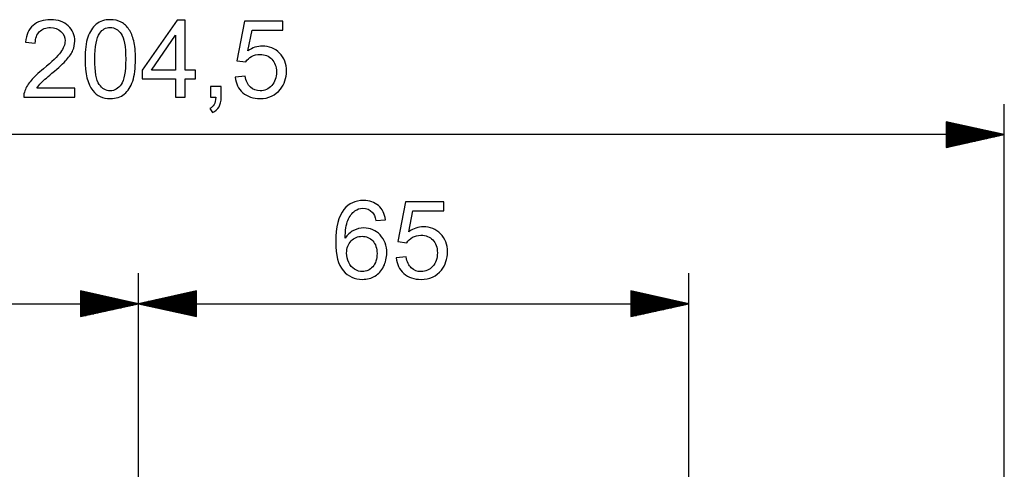
# Model space of a CAD drawing. Units: millimetres. Extents: x -89 to 70, y -72 to 71.
# Drawn here: x -60 to -38, y 59 to 69 of the extents above; entities that cross this region are included whole.
import ezdxf

# ---------------------------------------------------------------- set-up
doc = ezdxf.new("R2010")
doc.units = ezdxf.units.MM
doc.header["$MEASUREMENT"] = 0
doc.layers.add('Ebene 1', color=7, linetype='Continuous')

msp = doc.modelspace()

# ---------------------------------------------------------------- linework, layer by layer
at = {"layer": 'Ebene 1'}
for points, knots in [([(-58.8778, 67.8282), (-58.8778, 67.8282), (-58.8778, 67.6195), (-58.8778, 67.6195), (-58.8778, 67.6195), (-58.8778, 67.6195), (-60.0462, 67.6195), (-60.0462, 67.6195), (-60.0462, 67.6195), (-60.0478, 67.6718), (-60.0396, 67.722), (-60.0211, 67.7701), (-60.0211, 67.7701), (-59.9915, 67.85), (-59.9437, 67.9282), (-59.8783, 68.0055), (-59.8783, 68.0055), (-59.8124, 68.0825), (-59.7178, 68.1718), (-59.5943, 68.2731), (-59.5943, 68.2731), (-59.4021, 68.4307), (-59.272, 68.5554), (-59.2045, 68.6476), (-59.2045, 68.6476), (-59.137, 68.7394), (-59.1033, 68.8266), (-59.1033, 68.9085), (-59.1033, 68.9085), (-59.1033, 68.9945), (-59.1342, 69.067), (-59.1955, 69.1262), (-59.1955, 69.1262), (-59.2572, 69.1851), (-59.3375, 69.2147), (-59.4363, 69.2147), (-59.4363, 69.2147), (-59.5408, 69.2147), (-59.6243, 69.1835), (-59.6869, 69.1205), (-59.6869, 69.1205), (-59.7499, 69.0579), (-59.7816, 68.9711), (-59.7824, 68.8604), (-59.7824, 68.8604), (-59.7824, 68.8604), (-60.0054, 68.883), (-60.0054, 68.883), (-60.0054, 68.883), (-59.9902, 69.0497), (-59.9326, 69.1765), (-59.833, 69.2637), (-59.833, 69.2637), (-59.7334, 69.351), (-59.5992, 69.3946), (-59.4313, 69.3946), (-59.4313, 69.3946), (-59.2617, 69.3946), (-59.1276, 69.3473), (-59.0288, 69.2534), (-59.0288, 69.2534), (-58.9296, 69.1592), (-58.8802, 69.0427), (-58.8802, 68.9036), (-58.8802, 68.9036), (-58.8802, 68.8328), (-58.8946, 68.7632), (-58.9239, 68.6949), (-58.9239, 68.6949), (-58.9527, 68.6266), (-59.0008, 68.5546), (-59.0679, 68.4793), (-59.0679, 68.4793), (-59.135, 68.4035), (-59.2465, 68.2998), (-59.4025, 68.1681), (-59.4025, 68.1681), (-59.5326, 68.0586), (-59.6161, 67.9846), (-59.6531, 67.9455), (-59.6531, 67.9455), (-59.6902, 67.9068), (-59.7206, 67.8677), (-59.7449, 67.8282), (-59.7449, 67.8282), (-59.7449, 67.8282), (-58.8778, 67.8282), (-58.8778, 67.8282)], [0, 0, 0, 0, 0.0454545, 0.0454545, 0.0454545, 0.0454545, 0.0909091, 0.0909091, 0.0909091, 0.0909091, 0.1363636, 0.1363636, 0.1363636, 0.1363636, 0.1818182, 0.1818182, 0.1818182, 0.1818182, 0.2272727, 0.2272727, 0.2272727, 0.2272727, 0.2727273, 0.2727273, 0.2727273, 0.2727273, 0.3181818, 0.3181818, 0.3181818, 0.3181818, 0.3636364, 0.3636364, 0.3636364, 0.3636364, 0.4090909, 0.4090909, 0.4090909, 0.4090909, 0.4545455, 0.4545455, 0.4545455, 0.4545455, 0.5, 0.5, 0.5, 0.5, 0.5454545, 0.5454545, 0.5454545, 0.5454545, 0.5909091, 0.5909091, 0.5909091, 0.5909091, 0.6363636, 0.6363636, 0.6363636, 0.6363636, 0.6818182, 0.6818182, 0.6818182, 0.6818182, 0.7272727, 0.7272727, 0.7272727, 0.7272727, 0.7727273, 0.7727273, 0.7727273, 0.7727273, 0.8181818, 0.8181818, 0.8181818, 0.8181818, 0.8636364, 0.8636364, 0.8636364, 0.8636364, 0.9090909, 0.9090909, 0.9090909, 0.9090909, 0.9545455, 0.9545455, 0.9545455, 0.9545455, 1, 1, 1, 1]), ([(-58.6452, 68.4912), (-58.6452, 68.7003), (-58.6238, 68.8686), (-58.5806, 68.9958), (-58.5806, 68.9958), (-58.5378, 69.1234), (-58.4736, 69.2217), (-58.3888, 69.2909), (-58.3888, 69.2909), (-58.304, 69.36), (-58.1974, 69.3946), (-58.069, 69.3946), (-58.069, 69.3946), (-57.974, 69.3946), (-57.8908, 69.3752), (-57.8192, 69.337), (-57.8192, 69.337), (-57.7476, 69.2991), (-57.6887, 69.244), (-57.6418, 69.1719), (-57.6418, 69.1719), (-57.5953, 69.0999), (-57.5587, 69.0122), (-57.5323, 68.9089), (-57.5323, 68.9089), (-57.5056, 68.8056), (-57.4924, 68.6665), (-57.4924, 68.4912), (-57.4924, 68.4912), (-57.4924, 68.2838), (-57.5138, 68.1167), (-57.5562, 67.9891), (-57.5562, 67.9891), (-57.599, 67.8615), (-57.6628, 67.7631), (-57.7476, 67.6936), (-57.7476, 67.6936), (-57.8324, 67.624), (-57.9394, 67.5895), (-58.069, 67.5895), (-58.069, 67.5895), (-58.2394, 67.5895), (-58.3732, 67.6504), (-58.4703, 67.7726), (-58.4703, 67.7726), (-58.5868, 67.9195), (-58.6452, 68.1595), (-58.6452, 68.4912)], [0, 0, 0, 0, 0.0833333, 0.0833333, 0.0833333, 0.0833333, 0.1666667, 0.1666667, 0.1666667, 0.1666667, 0.25, 0.25, 0.25, 0.25, 0.3333333, 0.3333333, 0.3333333, 0.3333333, 0.4166667, 0.4166667, 0.4166667, 0.4166667, 0.5, 0.5, 0.5, 0.5, 0.5833333, 0.5833333, 0.5833333, 0.5833333, 0.6666667, 0.6666667, 0.6666667, 0.6666667, 0.75, 0.75, 0.75, 0.75, 0.8333333, 0.8333333, 0.8333333, 0.8333333, 0.9166667, 0.9166667, 0.9166667, 0.9166667, 1, 1, 1, 1]), ([(-56.5763, 67.6195), (-56.5763, 67.6195), (-56.5763, 68.0426), (-56.5763, 68.0426), (-56.5763, 68.0426), (-56.5763, 68.0426), (-57.343, 68.0426), (-57.343, 68.0426), (-57.343, 68.0426), (-57.343, 68.0426), (-57.343, 68.2418), (-57.343, 68.2418), (-57.343, 68.2418), (-57.343, 68.2418), (-56.5364, 69.3872), (-56.5364, 69.3872), (-56.5364, 69.3872), (-56.5364, 69.3872), (-56.359, 69.3872), (-56.359, 69.3872), (-56.359, 69.3872), (-56.359, 69.3872), (-56.359, 68.2418), (-56.359, 68.2418), (-56.359, 68.2418), (-56.359, 68.2418), (-56.1203, 68.2418), (-56.1203, 68.2418), (-56.1203, 68.2418), (-56.1203, 68.2418), (-56.1203, 68.0426), (-56.1203, 68.0426), (-56.1203, 68.0426), (-56.1203, 68.0426), (-56.359, 68.0426), (-56.359, 68.0426), (-56.359, 68.0426), (-56.359, 68.0426), (-56.359, 67.6195), (-56.359, 67.6195), (-56.359, 67.6195), (-56.359, 67.6195), (-56.5763, 67.6195), (-56.5763, 67.6195)], [0, 0, 0, 0, 0.0909091, 0.0909091, 0.0909091, 0.0909091, 0.1818182, 0.1818182, 0.1818182, 0.1818182, 0.2727273, 0.2727273, 0.2727273, 0.2727273, 0.3636364, 0.3636364, 0.3636364, 0.3636364, 0.4545455, 0.4545455, 0.4545455, 0.4545455, 0.5454545, 0.5454545, 0.5454545, 0.5454545, 0.6363636, 0.6363636, 0.6363636, 0.6363636, 0.7272727, 0.7272727, 0.7272727, 0.7272727, 0.8181818, 0.8181818, 0.8181818, 0.8181818, 0.9090909, 0.9090909, 0.9090909, 0.9090909, 1, 1, 1, 1]), ([(-55.2123, 68.0825), (-55.2123, 68.0825), (-54.9843, 68.1019), (-54.9843, 68.1019), (-54.9843, 68.1019), (-54.9674, 67.9907), (-54.9283, 67.9076), (-54.867, 67.8516), (-54.867, 67.8516), (-54.8053, 67.7957), (-54.7312, 67.7677), (-54.6444, 67.7677), (-54.6444, 67.7677), (-54.5398, 67.7677), (-54.4513, 67.8072), (-54.3793, 67.8858), (-54.3793, 67.8858), (-54.3069, 67.9648), (-54.2707, 68.0693), (-54.2707, 68.1994), (-54.2707, 68.1994), (-54.2707, 68.3233), (-54.3052, 68.4208), (-54.3748, 68.4924), (-54.3748, 68.4924), (-54.4443, 68.564), (-54.5353, 68.5999), (-54.6481, 68.5999), (-54.6481, 68.5999), (-54.718, 68.5999), (-54.781, 68.5838), (-54.8374, 68.5521), (-54.8374, 68.5521), (-54.8938, 68.5204), (-54.9378, 68.4793), (-54.9699, 68.4286), (-54.9699, 68.4286), (-54.9699, 68.4286), (-55.1736, 68.455), (-55.1736, 68.455), (-55.1736, 68.455), (-55.1736, 68.455), (-55.0024, 69.3629), (-55.0024, 69.3629), (-55.0024, 69.3629), (-55.0024, 69.3629), (-54.1233, 69.3629), (-54.1233, 69.3629), (-54.1233, 69.3629), (-54.1233, 69.3629), (-54.1233, 69.1555), (-54.1233, 69.1555), (-54.1233, 69.1555), (-54.1233, 69.1555), (-54.8287, 69.1555), (-54.8287, 69.1555), (-54.8287, 69.1555), (-54.8287, 69.1555), (-54.9242, 68.6805), (-54.9242, 68.6805), (-54.9242, 68.6805), (-54.818, 68.7546), (-54.7065, 68.7916), (-54.59, 68.7916), (-54.59, 68.7916), (-54.4357, 68.7916), (-54.3056, 68.7381), (-54.1995, 68.6311), (-54.1995, 68.6311), (-54.0933, 68.5241), (-54.0402, 68.3867), (-54.0402, 68.2187), (-54.0402, 68.2187), (-54.0402, 68.0586), (-54.0871, 67.9204), (-54.1801, 67.8039), (-54.1801, 67.8039), (-54.2937, 67.6611), (-54.4485, 67.5895), (-54.6444, 67.5895), (-54.6444, 67.5895), (-54.8053, 67.5895), (-54.9366, 67.6343), (-55.0382, 67.7244), (-55.0382, 67.7244), (-55.1399, 67.8146), (-55.1979, 67.9339), (-55.2123, 68.0825)], [0, 0, 0, 0, 0.0454545, 0.0454545, 0.0454545, 0.0454545, 0.0909091, 0.0909091, 0.0909091, 0.0909091, 0.1363636, 0.1363636, 0.1363636, 0.1363636, 0.1818182, 0.1818182, 0.1818182, 0.1818182, 0.2272727, 0.2272727, 0.2272727, 0.2272727, 0.2727273, 0.2727273, 0.2727273, 0.2727273, 0.3181818, 0.3181818, 0.3181818, 0.3181818, 0.3636364, 0.3636364, 0.3636364, 0.3636364, 0.4090909, 0.4090909, 0.4090909, 0.4090909, 0.4545455, 0.4545455, 0.4545455, 0.4545455, 0.5, 0.5, 0.5, 0.5, 0.5454545, 0.5454545, 0.5454545, 0.5454545, 0.5909091, 0.5909091, 0.5909091, 0.5909091, 0.6363636, 0.6363636, 0.6363636, 0.6363636, 0.6818182, 0.6818182, 0.6818182, 0.6818182, 0.7272727, 0.7272727, 0.7272727, 0.7272727, 0.7727273, 0.7727273, 0.7727273, 0.7727273, 0.8181818, 0.8181818, 0.8181818, 0.8181818, 0.8636364, 0.8636364, 0.8636364, 0.8636364, 0.9090909, 0.9090909, 0.9090909, 0.9090909, 0.9545455, 0.9545455, 0.9545455, 0.9545455, 1, 1, 1, 1]), ([(-58.4222, 68.4912), (-58.4222, 68.201), (-58.388, 68.008), (-58.3201, 67.9117), (-58.3201, 67.9117), (-58.2522, 67.8158), (-58.1686, 67.7677), (-58.069, 67.7677), (-58.069, 67.7677), (-57.969, 67.7677), (-57.8855, 67.8162), (-57.8176, 67.9125), (-57.8176, 67.9125), (-57.7497, 68.0088), (-57.7155, 68.2019), (-57.7155, 68.4912), (-57.7155, 68.4912), (-57.7155, 68.7822), (-57.7497, 68.9756), (-57.8176, 69.0711), (-57.8176, 69.0711), (-57.8855, 69.167), (-57.9698, 69.2147), (-58.0711, 69.2147), (-58.0711, 69.2147), (-58.1711, 69.2147), (-58.2505, 69.1723), (-58.3102, 69.088), (-58.3102, 69.088), (-58.3847, 68.9806), (-58.4222, 68.7814), (-58.4222, 68.4912)], [0, 0, 0, 0, 0.125, 0.125, 0.125, 0.125, 0.25, 0.25, 0.25, 0.25, 0.375, 0.375, 0.375, 0.375, 0.5, 0.5, 0.5, 0.5, 0.625, 0.625, 0.625, 0.625, 0.75, 0.75, 0.75, 0.75, 0.875, 0.875, 0.875, 0.875, 1, 1, 1, 1]), ([(-56.5763, 68.2418), (-56.5763, 68.2418), (-56.5763, 69.0386), (-56.5763, 69.0386), (-56.5763, 69.0386), (-56.5763, 69.0386), (-57.1294, 68.2418), (-57.1294, 68.2418), (-57.1294, 68.2418), (-57.1294, 68.2418), (-56.5763, 68.2418), (-56.5763, 68.2418)], [0, 0, 0, 0, 0.3333333, 0.3333333, 0.3333333, 0.3333333, 0.6666667, 0.6666667, 0.6666667, 0.6666667, 1, 1, 1, 1]), ([(-55.7815, 67.6195), (-55.7815, 67.6195), (-55.7815, 67.8669), (-55.7815, 67.8669), (-55.7815, 67.8669), (-55.7815, 67.8669), (-55.5342, 67.8669), (-55.5342, 67.8669), (-55.5342, 67.8669), (-55.5342, 67.8669), (-55.5342, 67.6195), (-55.5342, 67.6195), (-55.5342, 67.6195), (-55.5342, 67.5285), (-55.5502, 67.4553), (-55.5823, 67.3993), (-55.5823, 67.3993), (-55.6149, 67.3438), (-55.6659, 67.3005), (-55.7354, 67.2697), (-55.7354, 67.2697), (-55.7354, 67.2697), (-55.7959, 67.3627), (-55.7959, 67.3627), (-55.7959, 67.3627), (-55.7503, 67.3828), (-55.7165, 67.4125), (-55.6947, 67.4512), (-55.6947, 67.4512), (-55.6729, 67.4903), (-55.6609, 67.5462), (-55.6585, 67.6195), (-55.6585, 67.6195), (-55.6585, 67.6195), (-55.7815, 67.6195), (-55.7815, 67.6195)], [0, 0, 0, 0, 0.1111111, 0.1111111, 0.1111111, 0.1111111, 0.2222222, 0.2222222, 0.2222222, 0.2222222, 0.3333333, 0.3333333, 0.3333333, 0.3333333, 0.4444444, 0.4444444, 0.4444444, 0.4444444, 0.5555556, 0.5555556, 0.5555556, 0.5555556, 0.6666667, 0.6666667, 0.6666667, 0.6666667, 0.7777778, 0.7777778, 0.7777778, 0.7777778, 0.8888889, 0.8888889, 0.8888889, 0.8888889, 1, 1, 1, 1]), ([(-51.7801, 64.8191), (-51.7801, 64.8191), (-51.9957, 64.8022), (-51.9957, 64.8022), (-51.9957, 64.8022), (-52.0151, 64.8874), (-52.0422, 64.9496), (-52.0776, 64.9879), (-52.0776, 64.9879), (-52.1365, 65.05), (-52.2089, 65.0809), (-52.2949, 65.0809), (-52.2949, 65.0809), (-52.3641, 65.0809), (-52.4246, 65.0615), (-52.4769, 65.0228), (-52.4769, 65.0228), (-52.5452, 64.973), (-52.5991, 64.9002), (-52.6386, 64.8047), (-52.6386, 64.8047), (-52.6777, 64.7092), (-52.6983, 64.573), (-52.6999, 64.396), (-52.6999, 64.396), (-52.6477, 64.4755), (-52.5839, 64.5347), (-52.5081, 64.5734), (-52.5081, 64.5734), (-52.4328, 64.6117), (-52.3534, 64.631), (-52.2707, 64.631), (-52.2707, 64.631), (-52.1258, 64.631), (-52.0027, 64.5779), (-51.9011, 64.4713), (-51.9011, 64.4713), (-51.7994, 64.3647), (-51.7484, 64.2273), (-51.7484, 64.0585), (-51.7484, 64.0585), (-51.7484, 63.9474), (-51.7727, 63.8445), (-51.8204, 63.749), (-51.8204, 63.749), (-51.8681, 63.654), (-51.934, 63.5807), (-52.0175, 63.5301), (-52.0175, 63.5301), (-52.1011, 63.4795), (-52.1958, 63.4544), (-52.3019, 63.4544), (-52.3019, 63.4544), (-52.483, 63.4544), (-52.6304, 63.5206), (-52.7444, 63.654), (-52.7444, 63.654), (-52.8588, 63.7869), (-52.9156, 64.0063), (-52.9156, 64.3116), (-52.9156, 64.3116), (-52.9156, 64.6532), (-52.8526, 64.9014), (-52.7263, 65.0566), (-52.7263, 65.0566), (-52.6164, 65.1916), (-52.4682, 65.2595), (-52.2814, 65.2595), (-52.2814, 65.2595), (-52.1427, 65.2595), (-52.0287, 65.2204), (-51.9398, 65.1422), (-51.9398, 65.1422), (-51.8509, 65.0644), (-51.7978, 64.9566), (-51.7801, 64.8191)], [0, 0, 0, 0, 0.0526316, 0.0526316, 0.0526316, 0.0526316, 0.1052632, 0.1052632, 0.1052632, 0.1052632, 0.1578947, 0.1578947, 0.1578947, 0.1578947, 0.2105263, 0.2105263, 0.2105263, 0.2105263, 0.2631579, 0.2631579, 0.2631579, 0.2631579, 0.3157895, 0.3157895, 0.3157895, 0.3157895, 0.3684211, 0.3684211, 0.3684211, 0.3684211, 0.4210526, 0.4210526, 0.4210526, 0.4210526, 0.4736842, 0.4736842, 0.4736842, 0.4736842, 0.5263158, 0.5263158, 0.5263158, 0.5263158, 0.5789474, 0.5789474, 0.5789474, 0.5789474, 0.6315789, 0.6315789, 0.6315789, 0.6315789, 0.6842105, 0.6842105, 0.6842105, 0.6842105, 0.7368421, 0.7368421, 0.7368421, 0.7368421, 0.7894737, 0.7894737, 0.7894737, 0.7894737, 0.8421053, 0.8421053, 0.8421053, 0.8421053, 0.8947368, 0.8947368, 0.8947368, 0.8947368, 0.9473684, 0.9473684, 0.9473684, 0.9473684, 1, 1, 1, 1]), ([(-51.5327, 63.9474), (-51.5327, 63.9474), (-51.3047, 63.9668), (-51.3047, 63.9668), (-51.3047, 63.9668), (-51.2878, 63.8556), (-51.2487, 63.7725), (-51.1874, 63.7165), (-51.1874, 63.7165), (-51.1257, 63.6606), (-51.0516, 63.6326), (-50.9648, 63.6326), (-50.9648, 63.6326), (-50.8602, 63.6326), (-50.7717, 63.6721), (-50.6997, 63.7507), (-50.6997, 63.7507), (-50.6273, 63.8297), (-50.5911, 63.9342), (-50.5911, 64.0643), (-50.5911, 64.0643), (-50.5911, 64.1882), (-50.6256, 64.2857), (-50.6952, 64.3573), (-50.6952, 64.3573), (-50.7647, 64.4289), (-50.8557, 64.4648), (-50.9685, 64.4648), (-50.9685, 64.4648), (-51.0384, 64.4648), (-51.1014, 64.4487), (-51.1578, 64.417), (-51.1578, 64.417), (-51.2142, 64.3853), (-51.2582, 64.3442), (-51.2903, 64.2935), (-51.2903, 64.2935), (-51.2903, 64.2935), (-51.494, 64.3199), (-51.494, 64.3199), (-51.494, 64.3199), (-51.494, 64.3199), (-51.3228, 65.2278), (-51.3228, 65.2278), (-51.3228, 65.2278), (-51.3228, 65.2278), (-50.4437, 65.2278), (-50.4437, 65.2278), (-50.4437, 65.2278), (-50.4437, 65.2278), (-50.4437, 65.0204), (-50.4437, 65.0204), (-50.4437, 65.0204), (-50.4437, 65.0204), (-51.1491, 65.0204), (-51.1491, 65.0204), (-51.1491, 65.0204), (-51.1491, 65.0204), (-51.2446, 64.5454), (-51.2446, 64.5454), (-51.2446, 64.5454), (-51.1384, 64.6195), (-51.0269, 64.6565), (-50.9104, 64.6565), (-50.9104, 64.6565), (-50.7561, 64.6565), (-50.626, 64.603), (-50.5199, 64.496), (-50.5199, 64.496), (-50.4137, 64.389), (-50.3606, 64.2516), (-50.3606, 64.0836), (-50.3606, 64.0836), (-50.3606, 63.9235), (-50.4075, 63.7853), (-50.5005, 63.6688), (-50.5005, 63.6688), (-50.6141, 63.526), (-50.7689, 63.4544), (-50.9648, 63.4544), (-50.9648, 63.4544), (-51.1257, 63.4544), (-51.257, 63.4992), (-51.3586, 63.5893), (-51.3586, 63.5893), (-51.4603, 63.6795), (-51.5183, 63.7988), (-51.5327, 63.9474)], [0, 0, 0, 0, 0.0454545, 0.0454545, 0.0454545, 0.0454545, 0.0909091, 0.0909091, 0.0909091, 0.0909091, 0.1363636, 0.1363636, 0.1363636, 0.1363636, 0.1818182, 0.1818182, 0.1818182, 0.1818182, 0.2272727, 0.2272727, 0.2272727, 0.2272727, 0.2727273, 0.2727273, 0.2727273, 0.2727273, 0.3181818, 0.3181818, 0.3181818, 0.3181818, 0.3636364, 0.3636364, 0.3636364, 0.3636364, 0.4090909, 0.4090909, 0.4090909, 0.4090909, 0.4545455, 0.4545455, 0.4545455, 0.4545455, 0.5, 0.5, 0.5, 0.5, 0.5454545, 0.5454545, 0.5454545, 0.5454545, 0.5909091, 0.5909091, 0.5909091, 0.5909091, 0.6363636, 0.6363636, 0.6363636, 0.6363636, 0.6818182, 0.6818182, 0.6818182, 0.6818182, 0.7272727, 0.7272727, 0.7272727, 0.7272727, 0.7727273, 0.7727273, 0.7727273, 0.7727273, 0.8181818, 0.8181818, 0.8181818, 0.8181818, 0.8636364, 0.8636364, 0.8636364, 0.8636364, 0.9090909, 0.9090909, 0.9090909, 0.9090909, 0.9545455, 0.9545455, 0.9545455, 0.9545455, 1, 1, 1, 1]), ([(-52.6662, 64.0573), (-52.6662, 63.9824), (-52.6501, 63.9108), (-52.6184, 63.8425), (-52.6184, 63.8425), (-52.5867, 63.7741), (-52.5423, 63.7223), (-52.4855, 63.6865), (-52.4855, 63.6865), (-52.4283, 63.6507), (-52.3682, 63.6326), (-52.3056, 63.6326), (-52.3056, 63.6326), (-52.2139, 63.6326), (-52.1353, 63.6696), (-52.0694, 63.7437), (-52.0694, 63.7437), (-52.0036, 63.8178), (-51.9706, 63.9182), (-51.9706, 64.045), (-51.9706, 64.045), (-51.9706, 64.1672), (-52.0031, 64.2635), (-52.0682, 64.3339), (-52.0682, 64.3339), (-52.1332, 64.4043), (-52.2151, 64.4392), (-52.3139, 64.4392), (-52.3139, 64.4392), (-52.4122, 64.4392), (-52.4954, 64.4043), (-52.5637, 64.3339), (-52.5637, 64.3339), (-52.632, 64.2635), (-52.6662, 64.1713), (-52.6662, 64.0573)], [0, 0, 0, 0, 0.1111111, 0.1111111, 0.1111111, 0.1111111, 0.2222222, 0.2222222, 0.2222222, 0.2222222, 0.3333333, 0.3333333, 0.3333333, 0.3333333, 0.4444444, 0.4444444, 0.4444444, 0.4444444, 0.5555556, 0.5555556, 0.5555556, 0.5555556, 0.6666667, 0.6666667, 0.6666667, 0.6666667, 0.7777778, 0.7777778, 0.7777778, 0.7777778, 0.8888889, 0.8888889, 0.8888889, 0.8888889, 1, 1, 1, 1])]:
    msp.add_open_spline(points, degree=3, knots=knots, dxfattribs=at)
for points in [[(-37.6322, 58.356), (-37.6322, 58.356), (-37.6322, 67.4652), (-37.6322, 67.4652)], [(-37.6322, 66.767), (-37.6322, 66.767), (-38.9596, 67.0613), (-38.9596, 67.0613)], [(-38.9596, 67.0613), (-38.9596, 67.0613), (-38.9596, 66.4727), (-38.9596, 66.4727)], [(-38.9596, 67.0522), (-38.9596, 67.0522), (-38.9185, 67.0522), (-38.9185, 67.0522)], [(-38.9596, 67.0522), (-38.9596, 67.0522), (-38.9185, 67.0522), (-38.9185, 67.0522)], [(-38.9596, 67.0326), (-38.9596, 67.0326), (-38.8298, 67.0326), (-38.8298, 67.0326)], [(-38.9596, 67.0128), (-38.9596, 67.0128), (-38.741, 67.0128), (-38.741, 67.0128)], [(-38.9596, 66.9932), (-38.9596, 66.9932), (-38.6524, 66.9932), (-38.6524, 66.9932)], [(-38.9596, 66.9735), (-38.9596, 66.9735), (-38.5636, 66.9735), (-38.5636, 66.9735)], [(-38.9596, 66.9539), (-38.9596, 66.9539), (-38.4749, 66.9539), (-38.4749, 66.9539)], [(-38.9596, 66.9342), (-38.9596, 66.9342), (-38.3862, 66.9342), (-38.3862, 66.9342)], [(-38.9596, 66.9145), (-38.9596, 66.9145), (-38.2975, 66.9145), (-38.2975, 66.9145)], [(-38.9596, 66.8949), (-38.9596, 66.8949), (-38.2088, 66.8949), (-38.2088, 66.8949)], [(-38.9596, 66.8752), (-38.9596, 66.8752), (-38.1201, 66.8752), (-38.1201, 66.8752)], [(-38.9596, 66.8555), (-38.9596, 66.8555), (-38.0314, 66.8555), (-38.0314, 66.8555)], [(-37.6322, 66.767), (-37.6322, 66.767), (-77.2146, 66.767), (-77.2146, 66.767)], [(-38.9596, 66.8359), (-38.9596, 66.8359), (-37.9427, 66.8359), (-37.9427, 66.8359)], [(-38.9596, 66.8162), (-38.9596, 66.8162), (-37.854, 66.8162), (-37.854, 66.8162)], [(-38.9596, 66.7965), (-38.9596, 66.7965), (-37.7653, 66.7965), (-37.7653, 66.7965)], [(-38.9596, 66.7769), (-38.9596, 66.7769), (-37.6766, 66.7769), (-37.6766, 66.7769)], [(-38.9596, 66.4727), (-38.9596, 66.4727), (-37.6322, 66.767), (-37.6322, 66.767)], [(-38.9596, 66.7572), (-38.9596, 66.7572), (-37.6766, 66.7572), (-37.6766, 66.7572)], [(-38.9596, 66.7375), (-38.9596, 66.7375), (-37.7653, 66.7375), (-37.7653, 66.7375)], [(-38.9596, 66.7179), (-38.9596, 66.7179), (-37.854, 66.7179), (-37.854, 66.7179)], [(-38.9596, 66.6982), (-38.9596, 66.6982), (-37.9427, 66.6982), (-37.9427, 66.6982)], [(-38.9596, 66.6785), (-38.9596, 66.6785), (-38.0314, 66.6785), (-38.0314, 66.6785)], [(-38.9596, 66.6589), (-38.9596, 66.6589), (-38.1201, 66.6589), (-38.1201, 66.6589)], [(-38.9596, 66.6392), (-38.9596, 66.6392), (-38.2088, 66.6392), (-38.2088, 66.6392)], [(-38.9596, 66.6195), (-38.9596, 66.6195), (-38.2975, 66.6195), (-38.2975, 66.6195)], [(-38.9596, 66.5999), (-38.9596, 66.5999), (-38.3862, 66.5999), (-38.3862, 66.5999)], [(-38.9596, 66.5802), (-38.9596, 66.5802), (-38.4749, 66.5802), (-38.4749, 66.5802)], [(-38.9596, 66.5605), (-38.9596, 66.5605), (-38.5636, 66.5605), (-38.5636, 66.5605)], [(-38.9596, 66.5409), (-38.9596, 66.5409), (-38.6524, 66.5409), (-38.6524, 66.5409)], [(-38.9596, 66.5212), (-38.9596, 66.5212), (-38.741, 66.5212), (-38.741, 66.5212)], [(-38.9596, 66.5015), (-38.9596, 66.5015), (-38.8298, 66.5015), (-38.8298, 66.5015)], [(-38.9596, 66.4819), (-38.9596, 66.4819), (-38.9185, 66.4819), (-38.9185, 66.4819)], [(-38.9596, 66.4819), (-38.9596, 66.4819), (-38.9185, 66.4819), (-38.9185, 66.4819)], [(-57.4234, 41.0606), (-57.4234, 41.0606), (-57.4234, 63.594), (-57.4234, 63.594)], [(-57.4234, 41.0606), (-57.4234, 41.0606), (-57.4234, 63.594), (-57.4234, 63.594)], [(-44.8422, 41.0606), (-44.8422, 41.0606), (-44.8422, 63.594), (-44.8422, 63.594)], [(-57.4234, 62.8959), (-57.4234, 62.8959), (-58.7508, 63.1902), (-58.7508, 63.1902)], [(-58.7508, 63.1902), (-58.7508, 63.1902), (-58.7508, 62.6016), (-58.7508, 62.6016)], [(-58.7508, 63.181), (-58.7508, 63.181), (-58.7097, 63.181), (-58.7097, 63.181)], [(-58.7508, 63.181), (-58.7508, 63.181), (-58.7097, 63.181), (-58.7097, 63.181)], [(-58.7508, 63.1614), (-58.7508, 63.1614), (-58.6209, 63.1614), (-58.6209, 63.1614)], [(-58.7508, 63.1417), (-58.7508, 63.1417), (-58.5322, 63.1417), (-58.5322, 63.1417)], [(-58.7508, 63.122), (-58.7508, 63.122), (-58.4436, 63.122), (-58.4436, 63.122)], [(-58.7508, 63.1024), (-58.7508, 63.1024), (-58.3548, 63.1024), (-58.3548, 63.1024)], [(-58.7508, 63.0827), (-58.7508, 63.0827), (-58.2661, 63.0827), (-58.2661, 63.0827)], [(-58.7508, 63.063), (-58.7508, 63.063), (-58.1774, 63.063), (-58.1774, 63.063)], [(-58.7508, 63.0434), (-58.7508, 63.0434), (-58.0887, 63.0434), (-58.0887, 63.0434)], [(-58.7508, 63.0237), (-58.7508, 63.0237), (-58, 63.0237), (-58, 63.0237)], [(-56.096, 63.1902), (-56.096, 63.1902), (-57.4234, 62.8959), (-57.4234, 62.8959)], [(-56.096, 63.0237), (-56.096, 63.0237), (-56.8468, 63.0237), (-56.8468, 63.0237)], [(-56.096, 63.0434), (-56.096, 63.0434), (-56.7581, 63.0434), (-56.7581, 63.0434)], [(-56.096, 63.063), (-56.096, 63.063), (-56.6695, 63.063), (-56.6695, 63.063)], [(-56.096, 63.0827), (-56.096, 63.0827), (-56.5807, 63.0827), (-56.5807, 63.0827)], [(-56.096, 63.1024), (-56.096, 63.1024), (-56.492, 63.1024), (-56.492, 63.1024)], [(-56.096, 63.122), (-56.096, 63.122), (-56.4033, 63.122), (-56.4033, 63.122)], [(-56.096, 63.1417), (-56.096, 63.1417), (-56.3146, 63.1417), (-56.3146, 63.1417)], [(-56.096, 63.1614), (-56.096, 63.1614), (-56.2259, 63.1614), (-56.2259, 63.1614)], [(-56.096, 63.181), (-56.096, 63.181), (-56.1372, 63.181), (-56.1372, 63.181)], [(-56.096, 63.181), (-56.096, 63.181), (-56.1372, 63.181), (-56.1372, 63.181)], [(-56.096, 62.6016), (-56.096, 62.6016), (-56.096, 63.1902), (-56.096, 63.1902)], [(-44.8422, 62.8959), (-44.8422, 62.8959), (-46.1696, 63.1902), (-46.1696, 63.1902)], [(-46.1696, 63.1902), (-46.1696, 63.1902), (-46.1696, 62.6016), (-46.1696, 62.6016)], [(-46.1696, 63.181), (-46.1696, 63.181), (-46.1285, 63.181), (-46.1285, 63.181)], [(-46.1696, 63.181), (-46.1696, 63.181), (-46.1285, 63.181), (-46.1285, 63.181)], [(-46.1696, 63.1614), (-46.1696, 63.1614), (-46.0397, 63.1614), (-46.0397, 63.1614)], [(-46.1696, 63.1417), (-46.1696, 63.1417), (-45.951, 63.1417), (-45.951, 63.1417)], [(-46.1696, 63.122), (-46.1696, 63.122), (-45.8623, 63.122), (-45.8623, 63.122)], [(-46.1696, 63.1024), (-46.1696, 63.1024), (-45.7736, 63.1024), (-45.7736, 63.1024)], [(-46.1696, 63.0827), (-46.1696, 63.0827), (-45.6849, 63.0827), (-45.6849, 63.0827)], [(-46.1696, 63.063), (-46.1696, 63.063), (-45.5962, 63.063), (-45.5962, 63.063)], [(-46.1696, 63.0434), (-46.1696, 63.0434), (-45.5075, 63.0434), (-45.5075, 63.0434)], [(-46.1696, 63.0237), (-46.1696, 63.0237), (-45.4188, 63.0237), (-45.4188, 63.0237)], [(-70.0046, 62.8959), (-70.0046, 62.8959), (-57.4234, 62.8959), (-57.4234, 62.8959)], [(-58.7508, 63.004), (-58.7508, 63.004), (-57.9113, 63.004), (-57.9113, 63.004)], [(-58.7508, 62.9844), (-58.7508, 62.9844), (-57.8226, 62.9844), (-57.8226, 62.9844)], [(-58.7508, 62.9647), (-58.7508, 62.9647), (-57.7339, 62.9647), (-57.7339, 62.9647)], [(-58.7508, 62.9451), (-58.7508, 62.9451), (-57.6452, 62.9451), (-57.6452, 62.9451)], [(-58.7508, 62.9254), (-58.7508, 62.9254), (-57.5565, 62.9254), (-57.5565, 62.9254)], [(-58.7508, 62.9057), (-58.7508, 62.9057), (-57.4678, 62.9057), (-57.4678, 62.9057)], [(-58.7508, 62.6016), (-58.7508, 62.6016), (-57.4234, 62.8959), (-57.4234, 62.8959)], [(-58.7508, 62.8861), (-58.7508, 62.8861), (-57.4678, 62.8861), (-57.4678, 62.8861)], [(-58.7508, 62.8664), (-58.7508, 62.8664), (-57.5565, 62.8664), (-57.5565, 62.8664)], [(-58.7508, 62.8467), (-58.7508, 62.8467), (-57.6452, 62.8467), (-57.6452, 62.8467)], [(-58.7508, 62.8271), (-58.7508, 62.8271), (-57.7339, 62.8271), (-57.7339, 62.8271)], [(-58.7508, 62.8074), (-58.7508, 62.8074), (-57.8226, 62.8074), (-57.8226, 62.8074)], [(-57.4234, 62.8959), (-57.4234, 62.8959), (-44.8422, 62.8959), (-44.8422, 62.8959)], [(-57.4234, 62.8959), (-57.4234, 62.8959), (-56.096, 62.6016), (-56.096, 62.6016)], [(-56.096, 62.9057), (-56.096, 62.9057), (-57.3791, 62.9057), (-57.3791, 62.9057)], [(-56.096, 62.8861), (-56.096, 62.8861), (-57.3791, 62.8861), (-57.3791, 62.8861)], [(-56.096, 62.9254), (-56.096, 62.9254), (-57.2904, 62.9254), (-57.2904, 62.9254)], [(-56.096, 62.8664), (-56.096, 62.8664), (-57.2904, 62.8664), (-57.2904, 62.8664)], [(-56.096, 62.9451), (-56.096, 62.9451), (-57.2017, 62.9451), (-57.2017, 62.9451)], [(-56.096, 62.8467), (-56.096, 62.8467), (-57.2017, 62.8467), (-57.2017, 62.8467)], [(-56.096, 62.9647), (-56.096, 62.9647), (-57.113, 62.9647), (-57.113, 62.9647)], [(-56.096, 62.8271), (-56.096, 62.8271), (-57.113, 62.8271), (-57.113, 62.8271)], [(-56.096, 62.9844), (-56.096, 62.9844), (-57.0242, 62.9844), (-57.0242, 62.9844)], [(-56.096, 62.8074), (-56.096, 62.8074), (-57.0242, 62.8074), (-57.0242, 62.8074)], [(-56.096, 63.004), (-56.096, 63.004), (-56.9356, 63.004), (-56.9356, 63.004)], [(-46.1696, 63.004), (-46.1696, 63.004), (-45.3301, 63.004), (-45.3301, 63.004)], [(-46.1696, 62.9844), (-46.1696, 62.9844), (-45.2414, 62.9844), (-45.2414, 62.9844)], [(-46.1696, 62.9647), (-46.1696, 62.9647), (-45.1527, 62.9647), (-45.1527, 62.9647)], [(-46.1696, 62.9451), (-46.1696, 62.9451), (-45.064, 62.9451), (-45.064, 62.9451)], [(-46.1696, 62.9254), (-46.1696, 62.9254), (-44.9753, 62.9254), (-44.9753, 62.9254)], [(-46.1696, 62.9057), (-46.1696, 62.9057), (-44.8866, 62.9057), (-44.8866, 62.9057)], [(-46.1696, 62.6016), (-46.1696, 62.6016), (-44.8422, 62.8959), (-44.8422, 62.8959)], [(-46.1696, 62.8861), (-46.1696, 62.8861), (-44.8866, 62.8861), (-44.8866, 62.8861)], [(-46.1696, 62.8664), (-46.1696, 62.8664), (-44.9753, 62.8664), (-44.9753, 62.8664)], [(-46.1696, 62.8467), (-46.1696, 62.8467), (-45.064, 62.8467), (-45.064, 62.8467)], [(-46.1696, 62.8271), (-46.1696, 62.8271), (-45.1527, 62.8271), (-45.1527, 62.8271)], [(-46.1696, 62.8074), (-46.1696, 62.8074), (-45.2414, 62.8074), (-45.2414, 62.8074)], [(-58.7508, 62.7878), (-58.7508, 62.7878), (-57.9113, 62.7878), (-57.9113, 62.7878)], [(-58.7508, 62.7681), (-58.7508, 62.7681), (-58, 62.7681), (-58, 62.7681)], [(-58.7508, 62.7484), (-58.7508, 62.7484), (-58.0887, 62.7484), (-58.0887, 62.7484)], [(-58.7508, 62.7287), (-58.7508, 62.7287), (-58.1774, 62.7287), (-58.1774, 62.7287)], [(-58.7508, 62.7091), (-58.7508, 62.7091), (-58.2661, 62.7091), (-58.2661, 62.7091)], [(-58.7508, 62.6894), (-58.7508, 62.6894), (-58.3548, 62.6894), (-58.3548, 62.6894)], [(-58.7508, 62.6697), (-58.7508, 62.6697), (-58.4436, 62.6697), (-58.4436, 62.6697)], [(-58.7508, 62.6501), (-58.7508, 62.6501), (-58.5322, 62.6501), (-58.5322, 62.6501)], [(-58.7508, 62.6304), (-58.7508, 62.6304), (-58.6209, 62.6304), (-58.6209, 62.6304)], [(-58.7508, 62.6107), (-58.7508, 62.6107), (-58.7097, 62.6107), (-58.7097, 62.6107)], [(-58.7508, 62.6107), (-58.7508, 62.6107), (-58.7097, 62.6107), (-58.7097, 62.6107)], [(-56.096, 62.7878), (-56.096, 62.7878), (-56.9356, 62.7878), (-56.9356, 62.7878)], [(-56.096, 62.7681), (-56.096, 62.7681), (-56.8468, 62.7681), (-56.8468, 62.7681)], [(-56.096, 62.7484), (-56.096, 62.7484), (-56.7581, 62.7484), (-56.7581, 62.7484)], [(-56.096, 62.7287), (-56.096, 62.7287), (-56.6695, 62.7287), (-56.6695, 62.7287)], [(-56.096, 62.7091), (-56.096, 62.7091), (-56.5807, 62.7091), (-56.5807, 62.7091)], [(-56.096, 62.6894), (-56.096, 62.6894), (-56.492, 62.6894), (-56.492, 62.6894)], [(-56.096, 62.6697), (-56.096, 62.6697), (-56.4033, 62.6697), (-56.4033, 62.6697)], [(-56.096, 62.6501), (-56.096, 62.6501), (-56.3146, 62.6501), (-56.3146, 62.6501)], [(-56.096, 62.6304), (-56.096, 62.6304), (-56.2259, 62.6304), (-56.2259, 62.6304)], [(-56.096, 62.6107), (-56.096, 62.6107), (-56.1372, 62.6107), (-56.1372, 62.6107)], [(-56.096, 62.6107), (-56.096, 62.6107), (-56.1372, 62.6107), (-56.1372, 62.6107)], [(-46.1696, 62.7878), (-46.1696, 62.7878), (-45.3301, 62.7878), (-45.3301, 62.7878)], [(-46.1696, 62.7681), (-46.1696, 62.7681), (-45.4188, 62.7681), (-45.4188, 62.7681)], [(-46.1696, 62.7484), (-46.1696, 62.7484), (-45.5075, 62.7484), (-45.5075, 62.7484)], [(-46.1696, 62.7287), (-46.1696, 62.7287), (-45.5962, 62.7287), (-45.5962, 62.7287)], [(-46.1696, 62.7091), (-46.1696, 62.7091), (-45.6849, 62.7091), (-45.6849, 62.7091)], [(-46.1696, 62.6894), (-46.1696, 62.6894), (-45.7736, 62.6894), (-45.7736, 62.6894)], [(-46.1696, 62.6697), (-46.1696, 62.6697), (-45.8623, 62.6697), (-45.8623, 62.6697)], [(-46.1696, 62.6501), (-46.1696, 62.6501), (-45.951, 62.6501), (-45.951, 62.6501)], [(-46.1696, 62.6304), (-46.1696, 62.6304), (-46.0397, 62.6304), (-46.0397, 62.6304)], [(-46.1696, 62.6107), (-46.1696, 62.6107), (-46.1285, 62.6107), (-46.1285, 62.6107)], [(-46.1696, 62.6107), (-46.1696, 62.6107), (-46.1285, 62.6107), (-46.1285, 62.6107)]]:
    msp.add_open_spline(points, degree=3, dxfattribs=at)

doc.saveas('drawing.dxf')
